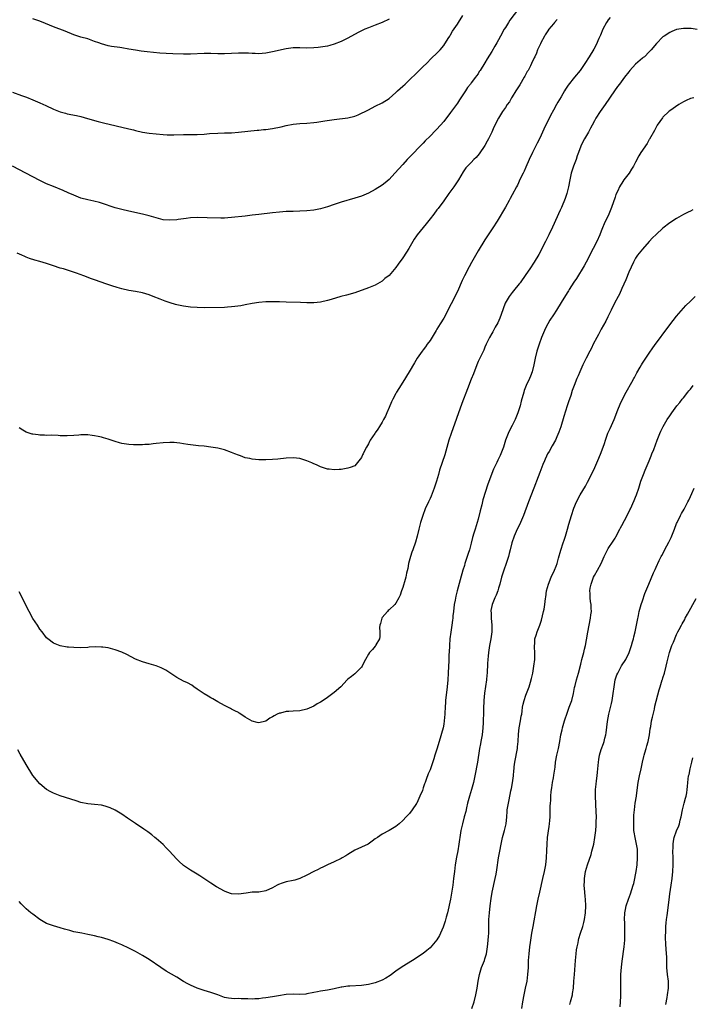
# Model space of a CAD drawing. Units: inches. Extents: x 2586000 to 2589000, y 1491000 to 1494000.
# Drawn here: x 2587473 to 2587670, y 1492650 to 1492938 of the extents above; entities that cross this region are included whole.
import ezdxf

# ---------------------------------------------------------------- set-up
doc = ezdxf.new("R2010")
doc.units = ezdxf.units.IN
doc.header["$MEASUREMENT"] = 0
doc.layers.add('LD25861491_10ft', color=60, linetype='Continuous')

msp = doc.modelspace()

# ---------------------------------------------------------------- linework, layer by layer
at = {"layer": 'LD25861491_10ft'}
for points, elevation in [([(2587618.84, 1492941), (2587616.33, 1492937.67), (2587615.88, 1492937), (2587615, 1492935.57), (2587614.63, 1492935), (2587613.54, 1492933), (2587613, 1492931.93), (2587612.45, 1492931), (2587611.9, 1492930.1), (2587611, 1492928.51), (2587609.63, 1492926.37), (2587609, 1492925.16), (2587607.64, 1492923), (2587607.37, 1492922.63), (2587607, 1492922.04), (2587606.55, 1492921.45), (2587606.25, 1492921), (2587605, 1492919.36), (2587604.75, 1492919), (2587603.97, 1492918.03), (2587603.36, 1492917), (2587601.6, 1492914.4), (2587601, 1492913.46), (2587599, 1492910.69), (2587597, 1492908.1), (2587595, 1492905.81), (2587594.59, 1492905.41), (2587593, 1492903.75), (2587591.6, 1492902.4), (2587591, 1492901.77), (2587590.19, 1492901), (2587587.62, 1492898.38), (2587586.33, 1492897), (2587585, 1492895.56), (2587582.74, 1492893), (2587581, 1492891.17), (2587579.84, 1492890.16), (2587579, 1492889.48), (2587577, 1492888.17), (2587575, 1492887.11), (2587573, 1492886.27), (2587572.04, 1492885.96), (2587571, 1492885.65), (2587567, 1492884.51), (2587565, 1492883.86), (2587563, 1492883.18), (2587561, 1492882.58), (2587559, 1492882.18), (2587557, 1492881.95), (2587555, 1492881.85), (2587553, 1492881.81), (2587551, 1492881.74), (2587549, 1492881.61), (2587547, 1492881.4), (2587543, 1492880.9), (2587541, 1492880.68), (2587539, 1492880.47), (2587535, 1492879.99), (2587533.91, 1492879.91), (2587533, 1492879.86), (2587531.86, 1492879.86), (2587527.92, 1492879.92), (2587525, 1492879.99), (2587523, 1492879.91), (2587521.79, 1492879.79), (2587521, 1492879.66), (2587519.46, 1492879.46), (2587519, 1492879.37), (2587517, 1492879.23), (2587515, 1492879.4), (2587513, 1492879.91), (2587511, 1492880.51), (2587509, 1492881.01), (2587505, 1492881.87), (2587503, 1492882.35), (2587501, 1492882.9), (2587497, 1492884.24), (2587496.42, 1492884.41), (2587494.82, 1492884.82), (2587493, 1492885.19), (2587491, 1492885.73), (2587489, 1492886.51), (2587487.28, 1492887.28), (2587485.89, 1492887.89), (2587483, 1492889.06), (2587481, 1492889.89), (2587479, 1492890.87), (2587474.93, 1492893), (2587471, 1492895)], 10770), ([(2587471, 1492916.59), (2587473.7, 1492915.7), (2587475.16, 1492915.16), (2587477, 1492914.4), (2587479, 1492913.55), (2587480.76, 1492912.76), (2587483, 1492911.72), (2587485, 1492910.91), (2587486.48, 1492910.48), (2587487, 1492910.35), (2587489.78, 1492909.78), (2587491, 1492909.51), (2587492.99, 1492908.99), (2587496.08, 1492908.08), (2587497.67, 1492907.67), (2587505, 1492905.97), (2587506.39, 1492905.61), (2587507, 1492905.48), (2587509, 1492905), (2587511, 1492904.68), (2587513, 1492904.44), (2587515, 1492904.24), (2587516.19, 1492904.19), (2587517, 1492904.17), (2587518.2, 1492904.2), (2587521, 1492904.31), (2587523, 1492904.31), (2587525, 1492904.3), (2587527, 1492904.38), (2587528.53, 1492904.53), (2587531, 1492904.71), (2587533, 1492904.74), (2587535, 1492904.78), (2587537, 1492904.94), (2587542.49, 1492905.51), (2587543, 1492905.55), (2587544.3, 1492905.7), (2587545, 1492905.76), (2587547, 1492906.03), (2587549.47, 1492906.53), (2587551, 1492906.9), (2587553, 1492907.26), (2587555, 1492907.45), (2587557, 1492907.58), (2587559, 1492907.77), (2587559.88, 1492907.88), (2587562.22, 1492908.22), (2587565, 1492908.66), (2587569, 1492909.17), (2587571, 1492909.64), (2587571.99, 1492910.01), (2587573, 1492910.46), (2587574.05, 1492911), (2587575, 1492911.52), (2587577, 1492912.56), (2587579, 1492913.57), (2587581, 1492914.79), (2587583, 1492916.5), (2587583.49, 1492917), (2587584.28, 1492917.72), (2587585, 1492918.35), (2587585.68, 1492919), (2587587, 1492920.22), (2587589, 1492922.2), (2587589.85, 1492923), (2587591, 1492924.16), (2587591.9, 1492925), (2587593.43, 1492926.57), (2587595, 1492928.04), (2587595.91, 1492929), (2587597, 1492930.25), (2587597.28, 1492930.72), (2587597.47, 1492931), (2587598.3, 1492932.3), (2587598.73, 1492933), (2587599, 1492933.38), (2587599.58, 1492934.42), (2587601, 1492936.48), (2587601.33, 1492937), (2587602.53, 1492939)], 10760), ([(2587645.55, 1492938.45), (2587645, 1492937.72), (2587644.71, 1492937.29), (2587644.54, 1492937), (2587643.49, 1492935), (2587642.74, 1492933.26), (2587642.27, 1492932.27), (2587641.49, 1492930.51), (2587640.79, 1492929.21), (2587639.46, 1492927), (2587638.17, 1492925), (2587636.78, 1492923), (2587635.18, 1492921), (2587633.31, 1492918.69), (2587632.51, 1492917.49), (2587632.26, 1492917), (2587631.29, 1492915.29), (2587630.32, 1492913.68), (2587629.94, 1492913), (2587629, 1492911.42), (2587628.13, 1492909.87), (2587626.2, 1492905.8), (2587625.86, 1492905), (2587625, 1492903.18), (2587624.26, 1492901.74), (2587622.9, 1492899), (2587621.96, 1492897), (2587621, 1492894.72), (2587620.46, 1492893.54), (2587620.16, 1492893), (2587619.34, 1492891.34), (2587618.49, 1492889.51), (2587618.21, 1492889), (2587617, 1492886.64), (2587616.43, 1492885.57), (2587616.07, 1492885), (2587615, 1492883.07), (2587612.62, 1492879), (2587611.33, 1492877), (2587609, 1492873.54), (2587607, 1492870.31), (2587605.08, 1492866.92), (2587604.38, 1492865.62), (2587603.09, 1492863), (2587602.41, 1492861.59), (2587601, 1492858.45), (2587599.14, 1492854.86), (2587597, 1492850.68), (2587595.97, 1492849), (2587595, 1492847.38), (2587594.75, 1492847), (2587593, 1492844.08), (2587592.19, 1492843), (2587591.7, 1492842.3), (2587591, 1492841.37), (2587590.68, 1492841), (2587589.24, 1492839), (2587588.43, 1492837.57), (2587586.93, 1492835), (2587585, 1492831.99), (2587583.9, 1492830.1), (2587583.19, 1492829), (2587583, 1492828.68), (2587582.13, 1492827), (2587581.76, 1492826.24), (2587581, 1492824.58), (2587580.38, 1492823), (2587579.96, 1492822.04), (2587579.43, 1492821), (2587579, 1492820.23), (2587578.22, 1492819), (2587577.77, 1492818.23), (2587577, 1492817.19), (2587576.84, 1492817), (2587575.53, 1492815), (2587575.34, 1492814.66), (2587575, 1492813.93), (2587574.44, 1492813), (2587573.88, 1492811.88), (2587573.42, 1492811), (2587573.29, 1492810.71), (2587573, 1492809.98), (2587572.58, 1492809.42), (2587571, 1492807.56), (2587569.62, 1492807), (2587569, 1492806.79), (2587567, 1492806.48), (2587566.47, 1492806.47), (2587565, 1492806.34), (2587563.5, 1492806.5), (2587563, 1492806.58), (2587561, 1492807.18), (2587559.81, 1492807.81), (2587559, 1492808.12), (2587558.42, 1492808.42), (2587557, 1492809), (2587555, 1492809.63), (2587553, 1492809.87), (2587551, 1492809.78), (2587548.53, 1492809.47), (2587547, 1492809.35), (2587545, 1492809.27), (2587543, 1492809.29), (2587541, 1492809.46), (2587540.38, 1492809.62), (2587539, 1492809.89), (2587537.61, 1492810.39), (2587537, 1492810.59), (2587536.01, 1492811), (2587535, 1492811.45), (2587533, 1492812.21), (2587531, 1492812.71), (2587529, 1492813), (2587527, 1492813.22), (2587525.36, 1492813.36), (2587524.55, 1492813.45), (2587522.25, 1492813.75), (2587521, 1492813.98), (2587519.9, 1492814.1), (2587519, 1492814.23), (2587518.28, 1492814.28), (2587517, 1492814.32), (2587515, 1492814.24), (2587513, 1492814.04), (2587512.09, 1492813.91), (2587511, 1492813.79), (2587509.71, 1492813.71), (2587509, 1492813.62), (2587508.4, 1492813.6), (2587507, 1492813.61), (2587506.35, 1492813.65), (2587505, 1492813.76), (2587503, 1492814.08), (2587502.27, 1492814.27), (2587501, 1492814.62), (2587499, 1492815.27), (2587497.66, 1492815.66), (2587497, 1492815.88), (2587496.05, 1492816.05), (2587495, 1492816.32), (2587494.36, 1492816.36), (2587493, 1492816.56), (2587492.53, 1492816.53), (2587491, 1492816.53), (2587490.46, 1492816.46), (2587489, 1492816.33), (2587487, 1492816.23), (2587486.27, 1492816.27), (2587485, 1492816.31), (2587484.36, 1492816.36), (2587482.42, 1492816.42), (2587481, 1492816.41), (2587480.44, 1492816.44), (2587479, 1492816.46), (2587478.54, 1492816.54), (2587477, 1492816.73), (2587476.8, 1492816.8), (2587475, 1492817.37), (2587474.05, 1492817.95), (2587473, 1492818.61)], 10790), ([(2587630.12, 1492937.88), (2587629.31, 1492937), (2587629, 1492936.63), (2587627.71, 1492935), (2587627.42, 1492934.58), (2587626.63, 1492933.37), (2587626.37, 1492933), (2587625.29, 1492931), (2587625.2, 1492930.8), (2587625, 1492930.32), (2587624.41, 1492929), (2587624.05, 1492928.05), (2587623.6, 1492927), (2587623.38, 1492926.62), (2587622.66, 1492925), (2587622.31, 1492924.31), (2587621.59, 1492923), (2587621.37, 1492922.63), (2587621, 1492921.93), (2587620.65, 1492921.35), (2587620.47, 1492921), (2587619.18, 1492918.82), (2587618, 1492917), (2587617, 1492915.3), (2587616.8, 1492915), (2587616.14, 1492913.86), (2587615.55, 1492913), (2587615, 1492912.13), (2587614.16, 1492911), (2587612.96, 1492909.04), (2587611.63, 1492906.37), (2587611, 1492905), (2587610.05, 1492903), (2587609.69, 1492902.31), (2587608.97, 1492901.03), (2587607.33, 1492898.67), (2587606.41, 1492897.59), (2587605.81, 1492897), (2587605, 1492896.12), (2587603.92, 1492895), (2587603.48, 1492894.52), (2587602.65, 1492893.35), (2587601.25, 1492891), (2587599.93, 1492889), (2587598.48, 1492887), (2587597, 1492884.9), (2587595.34, 1492882.66), (2587595, 1492882.24), (2587594.05, 1492881), (2587593, 1492879.68), (2587591.84, 1492878.16), (2587589.22, 1492875), (2587589, 1492874.7), (2587588.3, 1492873.7), (2587586.76, 1492871), (2587586.09, 1492869.91), (2587585, 1492868.25), (2587583.63, 1492866.37), (2587583, 1492865.42), (2587581, 1492863.12), (2587579.8, 1492862.2), (2587579, 1492861.47), (2587577, 1492860.29), (2587575, 1492859.47), (2587571, 1492858.08), (2587568.63, 1492857.37), (2587566.92, 1492856.92), (2587564.1, 1492856.1), (2587563, 1492855.75), (2587561, 1492855.31), (2587559, 1492855.12), (2587557, 1492855.13), (2587555.2, 1492855.2), (2587551, 1492855.3), (2587549, 1492855.37), (2587547, 1492855.42), (2587545, 1492855.36), (2587543, 1492855.19), (2587541, 1492854.92), (2587539, 1492854.55), (2587537.72, 1492854.28), (2587535.99, 1492854.01), (2587535, 1492853.9), (2587533.85, 1492853.85), (2587533, 1492853.78), (2587527, 1492853.68), (2587525, 1492853.73), (2587523, 1492853.88), (2587521, 1492854.15), (2587519, 1492854.57), (2587518.66, 1492854.66), (2587517.13, 1492855.13), (2587515.63, 1492855.63), (2587514.18, 1492856.18), (2587512.17, 1492857), (2587511, 1492857.42), (2587509, 1492858), (2587507, 1492858.41), (2587505, 1492858.76), (2587503, 1492859.22), (2587501.6, 1492859.6), (2587500.05, 1492860.05), (2587498.55, 1492860.55), (2587495, 1492861.85), (2587494.14, 1492862.14), (2587491.86, 1492863), (2587489.75, 1492863.75), (2587488.25, 1492864.25), (2587485.9, 1492865), (2587485, 1492865.26), (2587483, 1492865.92), (2587481, 1492866.61), (2587479, 1492867.2), (2587477.58, 1492867.58), (2587476.05, 1492868.05), (2587475, 1492868.47), (2587474.6, 1492868.6), (2587473.8, 1492869), (2587472.38, 1492869.62)], 10780), ([(2587581, 1492937.98), (2587579.02, 1492937), (2587577, 1492936.18), (2587575, 1492935.43), (2587573.98, 1492935), (2587573, 1492934.55), (2587571.97, 1492934.03), (2587569, 1492932.4), (2587567, 1492931.42), (2587565, 1492930.63), (2587563.74, 1492930.26), (2587563, 1492930.08), (2587561, 1492929.75), (2587560.31, 1492929.69), (2587559, 1492929.55), (2587557, 1492929.5), (2587555, 1492929.58), (2587553, 1492929.59), (2587551, 1492929.32), (2587547, 1492928.43), (2587545, 1492928.05), (2587543.96, 1492927.96), (2587543, 1492927.85), (2587541.9, 1492927.9), (2587541, 1492927.9), (2587539.98, 1492927.98), (2587539, 1492928.04), (2587537, 1492928.07), (2587533, 1492927.86), (2587531.84, 1492927.84), (2587531, 1492927.84), (2587529, 1492927.89), (2587527, 1492927.91), (2587523, 1492927.78), (2587521, 1492927.78), (2587517.83, 1492927.83), (2587515.91, 1492927.92), (2587514.04, 1492928.04), (2587512.19, 1492928.19), (2587510.37, 1492928.37), (2587508.61, 1492928.61), (2587507, 1492928.87), (2587505, 1492929.24), (2587503, 1492929.58), (2587502.35, 1492929.65), (2587499.98, 1492930.02), (2587499, 1492930.19), (2587497, 1492930.72), (2587496.23, 1492931), (2587495, 1492931.47), (2587493, 1492932.17), (2587491, 1492932.74), (2587489, 1492933.4), (2587486.43, 1492934.43), (2587483, 1492935.73), (2587480.7, 1492936.7), (2587479, 1492937.38), (2587477, 1492938.01)], 10750), ([(2587670.96, 1492934.96), (2587669.2, 1492935.2), (2587667, 1492935.25), (2587665, 1492934.9), (2587663.64, 1492934.36), (2587663, 1492934.08), (2587661.34, 1492933), (2587661, 1492932.75), (2587659.12, 1492930.88), (2587657.55, 1492929), (2587657, 1492928.44), (2587655.57, 1492927), (2587655.27, 1492926.73), (2587655, 1492926.53), (2587653, 1492924.8), (2587651.34, 1492923), (2587651, 1492922.6), (2587649.8, 1492921), (2587648.28, 1492919), (2587647.74, 1492918.26), (2587646.83, 1492917), (2587644.1, 1492913), (2587642.71, 1492911), (2587641.4, 1492909), (2587641, 1492908.28), (2587640.32, 1492907), (2587639.89, 1492906.11), (2587639.28, 1492905), (2587638.13, 1492903), (2587637.13, 1492901.13), (2587637, 1492900.85), (2587636.29, 1492899), (2587635.99, 1492898.01), (2587635.64, 1492897), (2587634.87, 1492895), (2587634.39, 1492893.61), (2587634.19, 1492893), (2587633.98, 1492891.98), (2587633.76, 1492891), (2587633.41, 1492889), (2587632.91, 1492887), (2587632.42, 1492885.58), (2587631.37, 1492883), (2587631, 1492882.14), (2587628.76, 1492877.24), (2587627.7, 1492875), (2587626.7, 1492873), (2587624.74, 1492869.26), (2587623.39, 1492867), (2587622.09, 1492865), (2587621, 1492863.38), (2587619.29, 1492861), (2587619, 1492860.62), (2587617.38, 1492858.62), (2587617, 1492858.18), (2587616.13, 1492857), (2587614.97, 1492855), (2587613.74, 1492851.74), (2587613.35, 1492850.65), (2587612.74, 1492849.26), (2587612.04, 1492848.04), (2587611.31, 1492846.69), (2587611, 1492846.17), (2587610.35, 1492845), (2587609.4, 1492843), (2587609, 1492842.12), (2587608.67, 1492841.33), (2587607, 1492837.94), (2587606.61, 1492837), (2587605.63, 1492834.37), (2587605, 1492832.78), (2587603.97, 1492830.03), (2587602.3, 1492825.7), (2587599.16, 1492817), (2587598.5, 1492815), (2587597.26, 1492810.74), (2587596.48, 1492808.48), (2587595.77, 1492806.23), (2587595.46, 1492805), (2587594.91, 1492803), (2587594.41, 1492801.59), (2587594.22, 1492801), (2587593.33, 1492798.67), (2587593, 1492797.94), (2587592.54, 1492797), (2587591.6, 1492795), (2587590.83, 1492793), (2587590.23, 1492791), (2587589.73, 1492789), (2587589.25, 1492787), (2587588.74, 1492785.26), (2587587.94, 1492783), (2587587.71, 1492782.29), (2587587.24, 1492781), (2587586.71, 1492779), (2587586.46, 1492777.54), (2587586.15, 1492776.15), (2587585.94, 1492775), (2587585.73, 1492774.27), (2587585, 1492772.02), (2587584.63, 1492771), (2587584.24, 1492769.76), (2587583.9, 1492769), (2587583, 1492767.36), (2587582.73, 1492767), (2587581, 1492765.48), (2587580.78, 1492765.22), (2587580.54, 1492765), (2587579, 1492763.19), (2587578.89, 1492763), (2587578.5, 1492761.5), (2587578.34, 1492761), (2587578.26, 1492760.26), (2587578.29, 1492759), (2587578.34, 1492757.66), (2587578.21, 1492757), (2587577.2, 1492755.2), (2587577.12, 1492755), (2587577, 1492754.89), (2587576.16, 1492753.84), (2587575.35, 1492753), (2587575, 1492752.5), (2587574.15, 1492751), (2587573.27, 1492749.27), (2587573.16, 1492749), (2587573, 1492748.73), (2587571.22, 1492747), (2587571.12, 1492746.88), (2587571, 1492746.79), (2587570.04, 1492745.96), (2587569, 1492745.22), (2587568.76, 1492745), (2587566.96, 1492743), (2587565, 1492741.32), (2587563, 1492739.84), (2587561.76, 1492739), (2587561, 1492738.52), (2587560.02, 1492737.98), (2587559, 1492737.33), (2587558.34, 1492737), (2587557, 1492736.4), (2587555, 1492735.94), (2587553, 1492735.84), (2587551.75, 1492735.75), (2587551, 1492735.73), (2587549.32, 1492735.32), (2587549, 1492735.27), (2587548.38, 1492735), (2587547.47, 1492734.53), (2587547, 1492734.21), (2587546.2, 1492733.8), (2587545, 1492732.98), (2587543, 1492732.47), (2587542.54, 1492732.54), (2587541, 1492732.91), (2587539, 1492734.13), (2587537.75, 1492735), (2587537.28, 1492735.28), (2587537, 1492735.43), (2587536, 1492736), (2587535, 1492736.48), (2587534.67, 1492736.67), (2587533, 1492737.51), (2587531, 1492738.62), (2587529.51, 1492739.51), (2587529, 1492739.75), (2587528.23, 1492740.23), (2587527, 1492740.89), (2587525, 1492742.29), (2587524.04, 1492743), (2587523.41, 1492743.41), (2587522.12, 1492744.12), (2587521, 1492744.65), (2587519, 1492745.65), (2587515.8, 1492747.8), (2587515, 1492748.25), (2587514.5, 1492748.5), (2587513, 1492749.13), (2587511, 1492749.69), (2587509.94, 1492749.94), (2587509, 1492750.26), (2587507, 1492751.07), (2587504.4, 1492752.4), (2587503, 1492753.06), (2587501, 1492753.82), (2587499, 1492754.33), (2587497.46, 1492754.54), (2587497, 1492754.6), (2587495.37, 1492754.63), (2587493.48, 1492754.52), (2587493, 1492754.47), (2587491, 1492754.38), (2587489, 1492754.43), (2587487.44, 1492754.56), (2587487, 1492754.6), (2587485, 1492754.95), (2587483, 1492755.76), (2587481.35, 1492757), (2587481, 1492757.28), (2587479.67, 1492759), (2587479, 1492759.82), (2587478.3, 1492761), (2587477, 1492762.96), (2587475.88, 1492765), (2587474.88, 1492767), (2587474.29, 1492768.29), (2587473, 1492770.67)], 10800), ([(2587670.04, 1492915), (2587669, 1492914.76), (2587667.78, 1492914.22), (2587667, 1492913.84), (2587665.61, 1492913), (2587663, 1492911.2), (2587662.74, 1492911), (2587661, 1492909.35), (2587660.84, 1492909.16), (2587659.35, 1492907), (2587659, 1492906.42), (2587658.51, 1492905.49), (2587657.09, 1492902.91), (2587657, 1492902.77), (2587656.36, 1492901.64), (2587654.54, 1492899), (2587653.97, 1492898.03), (2587653, 1492896.18), (2587652.41, 1492895), (2587651.86, 1492894.14), (2587651.1, 1492893), (2587649.62, 1492891), (2587649, 1492890.11), (2587648.56, 1492889.44), (2587648.34, 1492889), (2587647.79, 1492887.79), (2587647.28, 1492886.72), (2587647, 1492885.93), (2587646.01, 1492883), (2587645.21, 1492881), (2587643.85, 1492878.15), (2587643.36, 1492877), (2587643, 1492876.02), (2587642.58, 1492875), (2587641.68, 1492873), (2587640.66, 1492871), (2587640.07, 1492869.93), (2587639.63, 1492869), (2587638.6, 1492867), (2587638.04, 1492865.96), (2587635.75, 1492862.25), (2587635, 1492861.18), (2587633.6, 1492859), (2587633.37, 1492858.63), (2587633, 1492858.07), (2587631.26, 1492855.26), (2587629.92, 1492853), (2587629, 1492851.61), (2587627.98, 1492850.02), (2587627.36, 1492849), (2587627, 1492848.32), (2587626.36, 1492847), (2587625.54, 1492845), (2587624.81, 1492843), (2587624.17, 1492841), (2587623.67, 1492839), (2587623.57, 1492838.43), (2587623.25, 1492837), (2587622.76, 1492835), (2587622.31, 1492833.69), (2587622.01, 1492833), (2587621.07, 1492831), (2587620.5, 1492829.5), (2587620.34, 1492829), (2587619.61, 1492826.39), (2587619.26, 1492825), (2587618.66, 1492823), (2587617.86, 1492821), (2587617, 1492819.27), (2587616.2, 1492817.8), (2587615.81, 1492817), (2587615.03, 1492815), (2587614.39, 1492813), (2587614, 1492812), (2587613.67, 1492811), (2587613.46, 1492810.54), (2587612.79, 1492809.21), (2587612.46, 1492808.46), (2587611.49, 1492806.51), (2587609.85, 1492802.15), (2587608.44, 1492797.56), (2587608.08, 1492796.08), (2587607.62, 1492794.38), (2587607, 1492791.95), (2587606.12, 1492789), (2587605.8, 1492787.8), (2587605.42, 1492786.58), (2587605, 1492784.88), (2587604.46, 1492783), (2587604.09, 1492781.9), (2587603.85, 1492781), (2587603.19, 1492779), (2587603, 1492778.36), (2587602.55, 1492777), (2587601.77, 1492774.23), (2587600.95, 1492771), (2587600.51, 1492769.49), (2587600.32, 1492768.32), (2587600.04, 1492767), (2587599.81, 1492765), (2587599.67, 1492763.67), (2587599.64, 1492763), (2587599.58, 1492762.42), (2587599.39, 1492761), (2587599.05, 1492758.95), (2587598.8, 1492757), (2587598.62, 1492755), (2587598.52, 1492753), (2587598.49, 1492752.49), (2587598.47, 1492751), (2587598.44, 1492750.44), (2587598.41, 1492749), (2587598.31, 1492747), (2587598.18, 1492745), (2587598, 1492743), (2587597.54, 1492739), (2587597.52, 1492738.48), (2587597.39, 1492737), (2587597.3, 1492735.3), (2587597.3, 1492735), (2587597.14, 1492733), (2587597, 1492732.11), (2587596.77, 1492731), (2587595.61, 1492727), (2587595, 1492724.81), (2587594.4, 1492723), (2587594.07, 1492721.93), (2587593.08, 1492719), (2587593, 1492718.76), (2587592.46, 1492717.54), (2587591.89, 1492715.89), (2587591.53, 1492715), (2587591.36, 1492714.64), (2587591, 1492713.44), (2587590.87, 1492713.13), (2587590.74, 1492712.74), (2587590, 1492711), (2587589.08, 1492709), (2587589, 1492708.85), (2587587.74, 1492707), (2587587, 1492705.97), (2587585.99, 1492705), (2587585, 1492703.9), (2587583.95, 1492703), (2587583.47, 1492702.53), (2587583, 1492702.19), (2587581.08, 1492701), (2587579, 1492699.9), (2587577.6, 1492699), (2587577, 1492698.58), (2587576.12, 1492697.88), (2587574.93, 1492697.07), (2587573, 1492696.15), (2587571, 1492695.25), (2587569, 1492693.98), (2587568.41, 1492693.59), (2587567.28, 1492693), (2587567, 1492692.82), (2587565, 1492691.85), (2587563, 1492691), (2587561.7, 1492690.3), (2587561, 1492690.02), (2587560.33, 1492689.67), (2587559, 1492689.02), (2587557, 1492687.99), (2587555, 1492687.03), (2587553.45, 1492686.55), (2587553, 1492686.42), (2587551, 1492686.05), (2587549.53, 1492685.53), (2587549, 1492685.36), (2587548.76, 1492685.24), (2587548.38, 1492685), (2587547, 1492684.24), (2587545, 1492683.36), (2587543, 1492683.04), (2587541, 1492682.98), (2587539.24, 1492682.76), (2587537, 1492682.39), (2587535, 1492682.52), (2587533.64, 1492683), (2587533, 1492683.25), (2587530.59, 1492684.59), (2587529, 1492685.64), (2587526.97, 1492687), (2587525.75, 1492687.75), (2587525, 1492688.25), (2587523, 1492689.47), (2587521, 1492690.8), (2587520.75, 1492691), (2587519.82, 1492691.82), (2587519, 1492692.62), (2587517.88, 1492693.88), (2587516.86, 1492695), (2587515.97, 1492695.97), (2587515, 1492696.94), (2587513, 1492698.69), (2587512.58, 1492699), (2587511.71, 1492699.71), (2587510.6, 1492700.6), (2587510.03, 1492701), (2587509.44, 1492701.44), (2587507, 1492703.01), (2587504.66, 1492704.66), (2587503, 1492705.79), (2587501, 1492706.96), (2587499.6, 1492707.6), (2587499, 1492707.83), (2587498.09, 1492708.09), (2587497, 1492708.37), (2587495, 1492708.61), (2587493, 1492708.77), (2587491, 1492709.19), (2587489.65, 1492709.65), (2587485, 1492711.09), (2587483, 1492711.87), (2587482.26, 1492712.26), (2587481, 1492712.96), (2587479, 1492714.62), (2587477, 1492717.08), (2587475, 1492720.33), (2587473.3, 1492723.3), (2587472.56, 1492724.56)], 10810), ([(2587669.75, 1492882.25), (2587669, 1492881.92), (2587668.38, 1492881.62), (2587667, 1492880.9), (2587665, 1492879.77), (2587663, 1492878.5), (2587661, 1492876.93), (2587659, 1492875.11), (2587657.94, 1492874.06), (2587656.98, 1492873.02), (2587655, 1492870.75), (2587653.59, 1492869), (2587653, 1492868.2), (2587652.36, 1492867), (2587651, 1492864.03), (2587650.13, 1492861.87), (2587649, 1492859.34), (2587648.33, 1492857.67), (2587647.92, 1492857), (2587646.86, 1492855), (2587645.92, 1492853), (2587644.94, 1492851), (2587644.28, 1492849.72), (2587643, 1492847.44), (2587642.15, 1492845.85), (2587641.67, 1492845), (2587640.61, 1492843), (2587640.1, 1492841.9), (2587639.6, 1492841), (2587638.57, 1492839), (2587637.6, 1492837), (2587637, 1492835.67), (2587636.71, 1492835), (2587636.23, 1492833.77), (2587635.88, 1492833), (2587635.05, 1492830.95), (2587634.52, 1492829.48), (2587634.1, 1492828.1), (2587633.71, 1492827), (2587633.5, 1492826.5), (2587633.06, 1492825), (2587632.07, 1492821.93), (2587631.14, 1492818.86), (2587630.63, 1492817.37), (2587630.01, 1492816.01), (2587629.58, 1492815), (2587628.68, 1492813.32), (2587627.74, 1492811.74), (2587627.32, 1492811), (2587627, 1492810.36), (2587626.59, 1492809.41), (2587626.39, 1492809), (2587625.94, 1492807.94), (2587625, 1492805.61), (2587624.04, 1492803), (2587623.74, 1492802.26), (2587623.27, 1492801), (2587621.7, 1492797), (2587620.26, 1492793), (2587619.44, 1492791), (2587619, 1492790.08), (2587618.45, 1492789), (2587617.51, 1492787), (2587616.82, 1492785), (2587616.34, 1492783), (2587616.1, 1492781.9), (2587615.85, 1492781), (2587615.2, 1492779), (2587614.5, 1492777), (2587613.89, 1492775), (2587613.36, 1492773), (2587613, 1492771.82), (2587612.74, 1492771), (2587612.26, 1492769.74), (2587611.91, 1492769), (2587611.12, 1492767), (2587610.78, 1492765.22), (2587610.76, 1492765), (2587610.79, 1492764.79), (2587610.81, 1492763), (2587610.98, 1492761), (2587611, 1492759), (2587610.74, 1492757), (2587610.35, 1492755), (2587610.03, 1492753), (2587609.93, 1492751.93), (2587609.82, 1492751), (2587609.8, 1492749.8), (2587609.73, 1492749), (2587609.71, 1492747.71), (2587609.65, 1492747), (2587609.58, 1492746.42), (2587609.46, 1492745), (2587608.86, 1492741.14), (2587608.65, 1492739), (2587608.58, 1492736.58), (2587608.56, 1492735), (2587608.53, 1492733.47), (2587608.46, 1492732.46), (2587608.38, 1492731), (2587608.19, 1492729), (2587607.85, 1492727), (2587607.69, 1492726.31), (2587607.47, 1492725), (2587606.85, 1492721), (2587606.11, 1492717), (2587605.69, 1492715), (2587605.13, 1492713), (2587604.51, 1492711), (2587603.97, 1492709), (2587603.63, 1492707.63), (2587603.4, 1492706.6), (2587602.95, 1492705), (2587602.42, 1492703), (2587602.02, 1492701), (2587601.73, 1492699), (2587601.61, 1492698.39), (2587601.42, 1492697), (2587601.08, 1492695.08), (2587600.73, 1492693.27), (2587600.35, 1492691), (2587600.1, 1492689), (2587599.88, 1492687), (2587599.64, 1492685), (2587599.29, 1492682.71), (2587598.97, 1492681), (2587598.05, 1492677), (2587597.68, 1492675.68), (2587597.44, 1492674.56), (2587596.94, 1492673.06), (2587596.81, 1492672.81), (2587596.02, 1492671), (2587595.7, 1492670.3), (2587594.94, 1492669.06), (2587593, 1492666.73), (2587592.08, 1492665.92), (2587591, 1492665.08), (2587587.82, 1492663), (2587584.84, 1492661.16), (2587583, 1492659.89), (2587581.33, 1492658.67), (2587580.08, 1492657.92), (2587579, 1492657.35), (2587577, 1492656.53), (2587575, 1492656.02), (2587573, 1492655.76), (2587569.54, 1492655.54), (2587569, 1492655.53), (2587567.24, 1492655.24), (2587567, 1492655.22), (2587565, 1492654.73), (2587563.54, 1492654.46), (2587563, 1492654.35), (2587561, 1492654.07), (2587560.11, 1492653.89), (2587559, 1492653.69), (2587557, 1492653.28), (2587556.75, 1492653.25), (2587555, 1492653.14), (2587553, 1492653.18), (2587551, 1492653.09), (2587548.71, 1492652.71), (2587547, 1492652.4), (2587545, 1492652.11), (2587544.01, 1492652.01), (2587543, 1492651.87), (2587541.84, 1492651.84), (2587541, 1492651.79), (2587539.81, 1492651.81), (2587539, 1492651.85), (2587537.84, 1492651.84), (2587537, 1492651.91), (2587535.89, 1492651.89), (2587535, 1492651.93), (2587534.08, 1492652.08), (2587533, 1492652.28), (2587531.05, 1492653), (2587529, 1492653.72), (2587528.01, 1492653.99), (2587527, 1492654.28), (2587525, 1492654.96), (2587523, 1492655.83), (2587522.22, 1492656.22), (2587521, 1492656.93), (2587519, 1492658.17), (2587515.97, 1492659.97), (2587514.37, 1492661), (2587511, 1492663.3), (2587509, 1492664.54), (2587507, 1492665.63), (2587505, 1492666.65), (2587503, 1492667.61), (2587502.03, 1492668.03), (2587500.61, 1492668.61), (2587499, 1492669.17), (2587497, 1492669.74), (2587496.05, 1492669.95), (2587495, 1492670.23), (2587493, 1492670.68), (2587491.26, 1492671), (2587489, 1492671.45), (2587487.77, 1492671.77), (2587486.21, 1492672.21), (2587485, 1492672.59), (2587483, 1492673.15), (2587481, 1492673.9), (2587479, 1492675.02), (2587477, 1492676.53), (2587476.41, 1492677), (2587475, 1492678.18), (2587473.6, 1492679.6), (2587473, 1492680.32)], 10820), ([(2587605.23, 1492649), (2587605.84, 1492651), (2587606.38, 1492653), (2587606.78, 1492655), (2587607.04, 1492657), (2587607.39, 1492659), (2587608.05, 1492661), (2587608.33, 1492661.67), (2587608.84, 1492663), (2587609, 1492663.52), (2587609.43, 1492665), (2587609.67, 1492666.33), (2587609.78, 1492667), (2587609.87, 1492667.87), (2587610, 1492669), (2587610.05, 1492670.05), (2587610.13, 1492671), (2587610.13, 1492672.13), (2587610.2, 1492675), (2587610.33, 1492677), (2587610.53, 1492679), (2587610.81, 1492681.19), (2587611.12, 1492683), (2587612.05, 1492687), (2587612.29, 1492688.29), (2587612.49, 1492689.51), (2587613, 1492693), (2587613.33, 1492695), (2587613.71, 1492697), (2587614.19, 1492699), (2587614.76, 1492701), (2587615.2, 1492703), (2587615.39, 1492705), (2587615.48, 1492706.52), (2587615.54, 1492707), (2587615.85, 1492709), (2587616.07, 1492709.93), (2587616.59, 1492712.59), (2587616.76, 1492713.24), (2587617.05, 1492714.95), (2587617.32, 1492717), (2587617.48, 1492718.52), (2587617.51, 1492719), (2587617.58, 1492719.58), (2587617.76, 1492721), (2587618.49, 1492725), (2587618.55, 1492725.45), (2587618.7, 1492727), (2587618.84, 1492729.16), (2587619.05, 1492730.95), (2587619.44, 1492733), (2587619.63, 1492734.37), (2587619.77, 1492735), (2587619.91, 1492735.91), (2587620.01, 1492737), (2587620.14, 1492737.86), (2587620.43, 1492739), (2587621, 1492740.58), (2587621.96, 1492743), (2587622.32, 1492744.32), (2587622.64, 1492745.36), (2587622.98, 1492747), (2587623.34, 1492749), (2587623.56, 1492751), (2587623.59, 1492751.59), (2587623.58, 1492753), (2587623.47, 1492754.53), (2587623.49, 1492755), (2587623.57, 1492755.57), (2587623.63, 1492757), (2587623.94, 1492758.05), (2587624.26, 1492759), (2587625.04, 1492761), (2587625.52, 1492762.48), (2587626.16, 1492765), (2587626.31, 1492765.69), (2587626.54, 1492767), (2587626.74, 1492768.74), (2587626.81, 1492769.19), (2587627.01, 1492770.99), (2587627.54, 1492773), (2587628.39, 1492775), (2587629.3, 1492777), (2587629.79, 1492778.21), (2587630.07, 1492779), (2587630.52, 1492780.52), (2587631.15, 1492782.85), (2587631.85, 1492785), (2587632.15, 1492785.85), (2587632.53, 1492787), (2587633.12, 1492789), (2587633.53, 1492790.47), (2587634.3, 1492793), (2587635, 1492795.13), (2587635.76, 1492797), (2587636.83, 1492799), (2587638.4, 1492801.6), (2587639, 1492802.73), (2587640.43, 1492805.57), (2587641.1, 1492807), (2587642.29, 1492809.71), (2587643, 1492811.44), (2587643.93, 1492814.07), (2587644.21, 1492815), (2587644.95, 1492817.05), (2587645.56, 1492818.44), (2587646.71, 1492821), (2587647.86, 1492823.86), (2587648.49, 1492825.51), (2587649.18, 1492827), (2587650.24, 1492829), (2587651.93, 1492831.93), (2587652.52, 1492833), (2587652.68, 1492833.32), (2587653.37, 1492834.63), (2587654.34, 1492836.34), (2587654.69, 1492837), (2587655, 1492837.52), (2587655.6, 1492838.4), (2587656.03, 1492839), (2587657, 1492840.45), (2587658.05, 1492841.95), (2587659, 1492843.37), (2587660.25, 1492845), (2587661, 1492845.93), (2587664.01, 1492849.99), (2587665, 1492851.19), (2587667.7, 1492854.3), (2587669, 1492855.64), (2587670.42, 1492857)], 10830), ([(2587619.82, 1492649), (2587620.08, 1492651), (2587620.46, 1492653), (2587620.9, 1492655), (2587621.3, 1492657), (2587621.56, 1492659), (2587621.69, 1492661), (2587621.77, 1492663), (2587621.91, 1492665), (2587622.12, 1492667), (2587622.32, 1492668.32), (2587622.4, 1492669), (2587622.75, 1492671), (2587623.14, 1492673), (2587624.18, 1492679), (2587624.57, 1492681), (2587625.02, 1492683), (2587625.97, 1492687), (2587626.42, 1492689), (2587626.78, 1492691), (2587627.02, 1492693), (2587627.13, 1492695.13), (2587627.16, 1492697), (2587627.31, 1492699), (2587627.78, 1492702.22), (2587627.87, 1492703), (2587627.92, 1492703.92), (2587628.03, 1492705), (2587628.1, 1492705.9), (2587628.11, 1492708.11), (2587628.18, 1492709), (2587628.25, 1492709.75), (2587628.28, 1492711), (2587628.38, 1492712.38), (2587628.52, 1492713.48), (2587628.76, 1492715), (2587629, 1492716.42), (2587629.15, 1492717.15), (2587629.48, 1492719.48), (2587629.66, 1492721), (2587630, 1492723), (2587630.45, 1492725), (2587630.87, 1492727), (2587631.21, 1492729), (2587631.54, 1492730.46), (2587631.63, 1492731), (2587632.21, 1492733), (2587632.41, 1492733.59), (2587632.9, 1492735), (2587633.66, 1492737), (2587634.35, 1492739), (2587634.86, 1492741), (2587635.21, 1492742.79), (2587635.36, 1492743.36), (2587635.74, 1492745), (2587636, 1492746), (2587636.3, 1492747), (2587637, 1492749.61), (2587637.34, 1492751), (2587637.86, 1492753), (2587638.07, 1492753.93), (2587638.35, 1492755), (2587638.71, 1492756.71), (2587639.09, 1492758.91), (2587639.86, 1492763), (2587639.96, 1492763.96), (2587640.09, 1492765), (2587640.07, 1492765.93), (2587640.01, 1492767), (2587639.87, 1492767.87), (2587639.75, 1492769), (2587639.74, 1492770.26), (2587639.67, 1492771), (2587639.76, 1492771.76), (2587639.99, 1492773), (2587640.74, 1492775), (2587641, 1492775.5), (2587641.91, 1492777), (2587642.94, 1492779), (2587643.8, 1492781), (2587644.18, 1492781.82), (2587644.78, 1492783), (2587645, 1492783.38), (2587646.48, 1492785.52), (2587647, 1492786.37), (2587647.25, 1492786.75), (2587648.45, 1492789), (2587648.62, 1492789.38), (2587649, 1492790.12), (2587650.54, 1492793), (2587651.37, 1492794.63), (2587651.54, 1492795), (2587652.6, 1492797.4), (2587653, 1492798.39), (2587653.23, 1492799), (2587653.93, 1492801), (2587654.58, 1492803), (2587655.31, 1492805), (2587655.77, 1492806.23), (2587657.01, 1492809), (2587657.55, 1492810.45), (2587657.8, 1492811), (2587658.3, 1492812.3), (2587659.28, 1492815), (2587660.07, 1492817), (2587660.36, 1492817.64), (2587661.02, 1492818.98), (2587662.26, 1492821), (2587663, 1492822.16), (2587663.64, 1492823), (2587665.09, 1492825), (2587665.95, 1492826.05), (2587666.66, 1492827), (2587667, 1492827.4), (2587668.26, 1492829), (2587668.59, 1492829.41), (2587669, 1492829.86), (2587669.87, 1492831)], 10840), ([(2587633.79, 1492650.21), (2587634.04, 1492651), (2587634.36, 1492652.36), (2587634.55, 1492653), (2587634.61, 1492653.39), (2587634.83, 1492655), (2587635, 1492657), (2587635.16, 1492659), (2587635.42, 1492663), (2587635.64, 1492665), (2587635.8, 1492666.2), (2587635.95, 1492667), (2587636.22, 1492668.22), (2587636.36, 1492669), (2587636.48, 1492669.52), (2587636.94, 1492671), (2587637.59, 1492673), (2587637.9, 1492674.1), (2587638.11, 1492675), (2587638.42, 1492677), (2587638.51, 1492679), (2587638.37, 1492681), (2587638.31, 1492681.69), (2587638.16, 1492683), (2587638.03, 1492685), (2587638.08, 1492686.08), (2587638.09, 1492687), (2587638.31, 1492688.31), (2587638.4, 1492689), (2587638.97, 1492691), (2587640, 1492694), (2587640.27, 1492695), (2587640.77, 1492697), (2587641.15, 1492699), (2587641.4, 1492701), (2587641.5, 1492702.5), (2587641.52, 1492703), (2587641.51, 1492703.51), (2587641.55, 1492705), (2587641.53, 1492706.47), (2587641.27, 1492711), (2587641.28, 1492713), (2587641.47, 1492714.53), (2587641.55, 1492715.55), (2587641.78, 1492717), (2587641.92, 1492718.08), (2587641.98, 1492719), (2587642.17, 1492721), (2587642.26, 1492721.74), (2587642.51, 1492723), (2587643, 1492724.71), (2587643.6, 1492726.4), (2587643.79, 1492727), (2587644, 1492728), (2587644.28, 1492729), (2587644.42, 1492729.58), (2587644.81, 1492732.81), (2587645.23, 1492735), (2587645.94, 1492738.06), (2587646.13, 1492739), (2587646.46, 1492741), (2587646.72, 1492743), (2587647.07, 1492745), (2587647.55, 1492746.45), (2587647.79, 1492747), (2587648.94, 1492749.06), (2587650.13, 1492751), (2587651.11, 1492753), (2587651.79, 1492755), (2587652.12, 1492756.12), (2587652.36, 1492757), (2587652.46, 1492757.54), (2587652.86, 1492759), (2587653.27, 1492761), (2587653.52, 1492762.48), (2587653.83, 1492763.83), (2587654.08, 1492765), (2587654.65, 1492767), (2587655, 1492768.09), (2587655.75, 1492770.25), (2587656.86, 1492773), (2587658.28, 1492776.28), (2587658.74, 1492777.26), (2587659, 1492777.91), (2587659.91, 1492779.91), (2587660.45, 1492781), (2587660.65, 1492781.34), (2587662.16, 1492784.16), (2587662.76, 1492785.24), (2587663.4, 1492786.6), (2587664.37, 1492789), (2587665, 1492790.67), (2587665.14, 1492791), (2587666.13, 1492793), (2587666.44, 1492793.56), (2587667.17, 1492794.83), (2587668.3, 1492797), (2587668.51, 1492797.49), (2587669, 1492798.51), (2587669.4, 1492799.4), (2587670.09, 1492801)], 10850), ([(2587648.51, 1492649.49), (2587648.64, 1492651), (2587648.66, 1492652.66), (2587648.7, 1492653.3), (2587648.67, 1492655), (2587648.66, 1492656.66), (2587648.72, 1492659), (2587648.89, 1492661.11), (2587649.11, 1492662.89), (2587649.69, 1492667), (2587649.87, 1492669), (2587649.9, 1492671), (2587649.86, 1492671.86), (2587649.83, 1492674.17), (2587649.78, 1492675), (2587649.86, 1492677), (2587650.03, 1492677.97), (2587650.26, 1492679), (2587650.97, 1492681), (2587651.53, 1492682.47), (2587652.3, 1492685), (2587652.45, 1492685.55), (2587652.78, 1492687), (2587653, 1492688.1), (2587653.16, 1492689), (2587653.43, 1492691), (2587653.59, 1492693), (2587653.61, 1492693.61), (2587653.58, 1492695), (2587653.55, 1492695.55), (2587653.32, 1492697), (2587652.84, 1492699), (2587652.56, 1492700.56), (2587652.51, 1492701), (2587652.45, 1492703), (2587652.52, 1492704.52), (2587652.5, 1492705.5), (2587652.65, 1492707), (2587652.91, 1492709), (2587653.23, 1492711), (2587653.26, 1492711.26), (2587653.76, 1492715), (2587654.15, 1492717), (2587654.59, 1492719), (2587655.02, 1492721), (2587655.39, 1492722.61), (2587655.5, 1492723), (2587655.73, 1492723.73), (2587656.09, 1492725), (2587656.27, 1492725.73), (2587656.65, 1492727), (2587657.06, 1492729), (2587657.29, 1492730.71), (2587657.42, 1492731.42), (2587657.67, 1492733), (2587657.9, 1492734.1), (2587658.49, 1492736.49), (2587658.66, 1492737.34), (2587659.9, 1492742.1), (2587660.15, 1492743), (2587660.79, 1492745), (2587660.85, 1492745.15), (2587661, 1492745.6), (2587661.42, 1492747), (2587661.98, 1492749), (2587662.27, 1492750.27), (2587662.95, 1492753), (2587663.63, 1492755), (2587664.04, 1492756.04), (2587665, 1492758.27), (2587665.35, 1492759), (2587665.74, 1492759.74), (2587666.41, 1492761), (2587666.63, 1492761.37), (2587667.36, 1492762.64), (2587667.53, 1492763), (2587668.18, 1492764.18), (2587670.73, 1492768.74)], 10860), ([(2587661.84, 1492650.16), (2587662.24, 1492652.24), (2587662.37, 1492653), (2587662.62, 1492655), (2587662.6, 1492657), (2587662.35, 1492659), (2587662.15, 1492661), (2587662.16, 1492662.16), (2587662.12, 1492663), (2587662.1, 1492664.1), (2587662.06, 1492665), (2587661.84, 1492667.84), (2587661.77, 1492669.77), (2587661.81, 1492671.81), (2587661.86, 1492673), (2587661.94, 1492674.06), (2587662.05, 1492675), (2587662.23, 1492676.23), (2587662.78, 1492680.78), (2587663, 1492682.51), (2587663.37, 1492685), (2587663.69, 1492687), (2587663.93, 1492689), (2587664.02, 1492691), (2587663.99, 1492693), (2587663.93, 1492695), (2587663.95, 1492695.95), (2587663.94, 1492697), (2587664.07, 1492697.93), (2587664.25, 1492699), (2587665, 1492700.96), (2587665.65, 1492702.35), (2587665.85, 1492703), (2587666.07, 1492704.07), (2587666.32, 1492705), (2587666.7, 1492707), (2587667.24, 1492709), (2587667.59, 1492710.41), (2587667.81, 1492711), (2587668, 1492712), (2587668.12, 1492713), (2587668.15, 1492713.85), (2587668.24, 1492715), (2587668.49, 1492717), (2587668.61, 1492717.39), (2587668.98, 1492719), (2587669.48, 1492721), (2587669.72, 1492722.28)], 10870)]:
    msp.add_lwpolyline(points, dxfattribs=dict(at, elevation=elevation))

doc.saveas('drawing.dxf')
